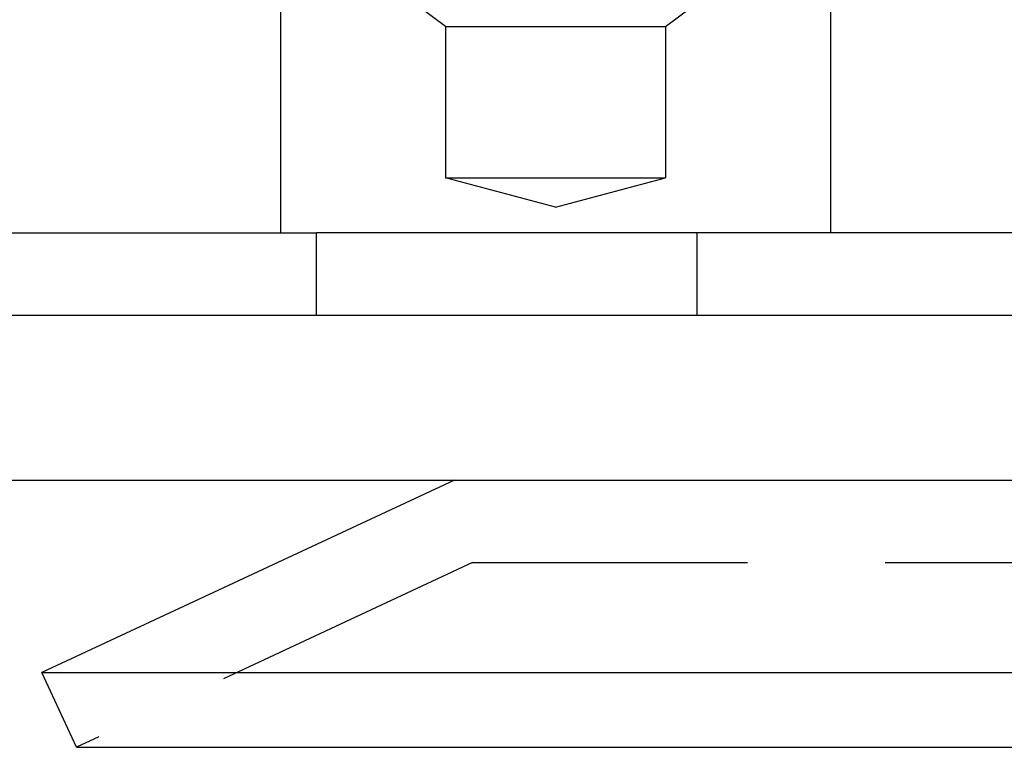
# Model space of a CAD drawing. Extents: x -250 to 850, y -669 to 396.
# Drawn here: x 485 to 503, y 280 to 293 of the extents above; entities that cross this region are included whole.
import ezdxf

# ---------------------------------------------------------------- set-up
doc = ezdxf.new("R2010")
doc.units = 0
doc.header["$LTSCALE"] = 20
doc.linetypes.add('VERDECKT', pattern=[0.375, 0.25, -0.125])
doc.layers.get('0').update_dxf_attribs({"linetype": 'CONTINUOUS'})
doc.layers.add('STEMPEL', color=3, linetype='CONTINUOUS')

# ---------------------------------------------------------------- blocks, each defined once
blk = doc.blocks.new('A$C372613EE')
at = {"color": 3, "linetype": 'CONTINUOUS', "extrusion": (-2e-16, 1, -2e-16)}
for p, q in [((-110.6551, 304.39806), (-110.6551, 289.39806)), ((-100.6551, 304.39806), (-100.6551, 289.39806)), ((-119.74972, 289.39806), (-110, 289.39806)), ((-19.13043, 289.39806), (-110, 289.39806)), ((-110, 287.89806), (-110, 289.39806)), ((-250, 287.89806), (250, 287.89806)), ((-250, 284.89806), (250, 284.89806)), ((-107.49423, 284.89806), (-115, 281.39806)), ((-115, 281.39806), (0, 281.39806)), ((-114.36607, 280.03859), (-115, 281.39806)), ((-114.36607, 280.03859), (0, 280.03859))]:
    blk.add_line(p, q, dxfattribs=at)
at = {"color": 1, "linetype": 'VERDECKT', "extrusion": (-2e-16, 1, -2e-16)}
for p, q in [((-107.6551, 293.14806), (-108.6551, 293.89806)), ((-103.6551, 293.14806), (-102.6551, 293.89806)), ((-107.6551, 293.14806), (-103.6551, 293.14806)), ((-107.6551, 293.14806), (-107.6551, 290.39806)), ((-103.6551, 293.14806), (-103.6551, 290.39806)), ((-107.6551, 290.39806), (-103.6551, 290.39806)), ((-105.6551, 289.86216), (-107.6551, 290.39806)), ((-105.6551, 289.86216), (-103.6551, 290.39806)), ((-103.07523, 287.89806), (-103.07523, 289.39806)), ((-107.16168, 283.39806), (-114.36607, 280.03859)), ((-107.16168, 283.39806), (0, 283.39806))]:
    blk.add_line(p, q, dxfattribs=at)

msp = doc.modelspace()

# ---------------------------------------------------------------- block references
at = {"layer": 'STEMPEL'}
msp.add_blockref('A$C372613EE', (600, 0), dxfattribs=at)

doc.saveas('drawing.dxf')
